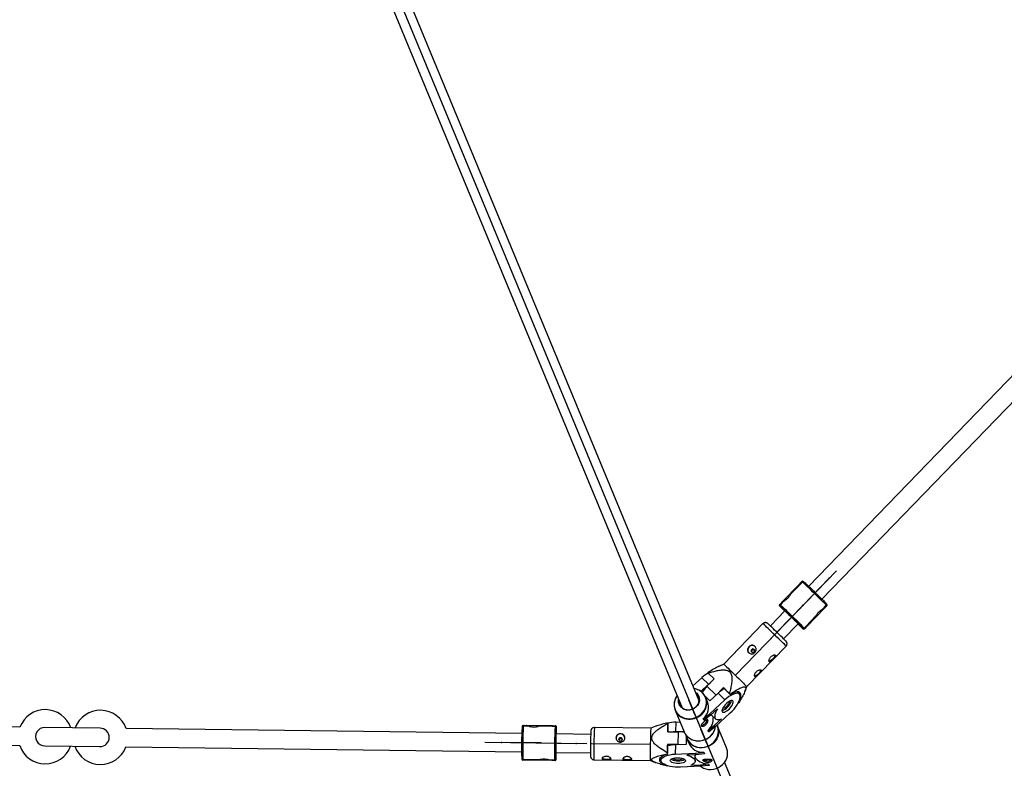
# Model space of a CAD drawing. Units: millimetres. Extents: x 1694 to 18322, y 2779 to 12939.
# Drawn here: x 13169 to 14024, y 5518 to 6168 of the extents above; entities that cross this region are included whole.
import ezdxf

# ---------------------------------------------------------------- set-up
doc = ezdxf.new("R2010")
doc.units = ezdxf.units.MM
doc.header["$LTSCALE"] = 200
doc.header["$PDSIZE"] = -1
doc.linetypes.add('CENTERX2', pattern=[20.32, 12.7, -2.54, 2.54, -2.54])
doc.dimstyles.new('ISO-25', dxfattribs={"dimtxt": 2.5, "dimasz": 2.5, "dimexe": 1.25, "dimexo": 0.625, "dimtad": 1, "dimtxsty": 'Standard', "dimcen": 2.5, "dimadec": 0, "dimazin": 0, "dimtfac": 1, "dimtmove": 0, "dimatfit": 3, "dimfxl": 1, "dimarcsym": 0})

# ---------------------------------------------------------------- blocks, each defined once
blk = doc.blocks.new('*D1')
at = {"color": 0, "lineweight": -2}
for p, q in [((2783.41, 11300.92), (7288.21, 11300.92)), ((7288.21, 11300.92), (7891.62, 10924.48)), ((17115.16, 5170.42), (8495.03, 10548.05)), ((17718.57, 4793.98), (18321.98, 4417.55))]:
    blk.add_line(p, q, dxfattribs=at)
at = {"color": 0}
for points in [[(7828.88, 10823.91), (7954.36, 11025.05), (8495.03, 10548.05)], [(17781.31, 4894.55), (17655.83, 4693.41), (17115.16, 5170.42)]]:
    blk.add_solid(points, dxfattribs=at)
at = {"layer": 'Defpoints', "color": 0}
for p in [(8495.03, 10548.05), (17115.16, 5170.42)]:
    blk.add_point(p, dxfattribs=at)
at = {"color": 0, "insert": (4883.41, 12014.05), "char_height": 700, "attachment_point": 5}
blk.add_mtext('%%c10160,0', dxfattribs=at)

msp = doc.modelspace()

# ---------------------------------------------------------------- linework, layer by layer
at = {"color": 7, "linetype": 'CENTERX2'}
for p, q in [((13435.32, 6337.74), (14339.66, 4154.47)), ((13817.24, 5625.8), (13878.74, 5689.33)), ((13849.84, 5659.47), (13872.43, 5682.81)), ((13849.84, 5659.47), (13827.25, 5636.14)), ((13849.19, 5658.8), (13849.52, 5659.15)), ((13826.89, 5635.77), (13790.72, 5598.41)), ((13755.66, 5564.37), (13750.49, 5576.84)), ((13755.66, 5564.37), (13760.82, 5551.91)), ((13765.99, 5539.43), (13760.83, 5551.89)), ((13573.28, 5540.4), (13661.69, 5539.29)), ((13620.15, 5539.81), (13587.68, 5540.22)), ((13620.15, 5539.81), (13652.62, 5539.4)), ((13621.81, 5539.79), (13620.96, 5539.8)), ((13665.14, 5539.25), (13717.13, 5538.59)), ((13765.99, 5539.43), (13771.15, 5526.96))]:
    msp.add_line(p, q, dxfattribs=at)
at = {"color": 8, "linetype": 'Continuous', "lineweight": 25}
for p, q in [((13759.33, 5576.41), (13496.17, 6211.74)), ((13481.39, 6205.61), (13744.55, 5570.29)), ((14093.71, 5922.9), (13854.46, 5675.74)), ((13865.95, 5664.62), (14105.21, 5911.77)), ((13850.25, 5679.65), (13849.89, 5679.92)), ((13846.86, 5678.03), (13831, 5661.65)), ((13847.42, 5677.68), (13838.83, 5668.81)), ((13846.91, 5678.09), (13846.86, 5678.03)), ((13847.32, 5677.58), (13846.86, 5678.03)), ((13846.91, 5678.09), (13848.58, 5679.81)), ((13847.32, 5677.79), (13846.91, 5678.09)), ((13848.99, 5679.51), (13847.32, 5677.79)), ((13847.42, 5677.68), (13847.32, 5677.79)), ((13849.09, 5679.41), (13847.42, 5677.68)), ((13848.99, 5679.51), (13848.58, 5679.81)), ((13849.09, 5679.41), (13848.99, 5679.51)), ((13833.45, 5663.24), (13831.57, 5661.3)), ((13833.83, 5654.43), (13821.19, 5641.38)), ((13829.27, 5659.86), (13829.38, 5659.98)), ((13829.41, 5658.57), (13829.29, 5658.45)), ((13829.29, 5658.44), (13833.64, 5654.24)), ((13829.38, 5659.98), (13831.05, 5661.7)), ((13829.38, 5659.98), (13829.79, 5659.68)), ((13829.76, 5658.31), (13829.41, 5658.57)), ((13829.94, 5658.13), (13829.76, 5658.31)), ((13831.46, 5661.4), (13829.79, 5659.68)), ((13829.79, 5659.68), (13829.9, 5659.58)), ((13831.57, 5661.3), (13829.9, 5659.58)), ((13831.05, 5661.7), (13831.46, 5661.4)), ((13831.57, 5661.3), (13831.46, 5661.4)), ((13868.48, 5657.09), (13852.63, 5640.71)), ((13866.2, 5655.67), (13868.12, 5657.65)), ((13868.48, 5657.09), (13868.02, 5657.55)), ((13868.12, 5657.65), (13869.79, 5659.37)), ((13868.23, 5657.55), (13868.12, 5657.65)), ((13868.23, 5657.55), (13869.89, 5659.27)), ((13868.54, 5657.15), (13868.23, 5657.55)), ((13868.54, 5657.15), (13868.48, 5657.09)), ((13870.21, 5658.87), (13868.54, 5657.15)), ((13869.89, 5659.27), (13869.79, 5659.37)), ((13870.21, 5658.87), (13869.89, 5659.27)), ((13870.27, 5660.19), (13870, 5660.54)), ((13852.26, 5641.27), (13860.81, 5650.11)), ((13814.75, 5643.35), (13780.67, 5608.14)), ((13832.69, 5630.25), (13845.32, 5643.3)), ((13845.13, 5643.11), (13849.48, 5638.9)), ((13849.33, 5639.36), (13849.14, 5639.54)), ((13849.6, 5639.02), (13849.33, 5639.36)), ((13849.48, 5638.9), (13849.6, 5639.02)), ((13850.59, 5639.54), (13852.26, 5641.27)), ((13850.59, 5639.54), (13850.7, 5639.44)), ((13850.7, 5639.44), (13852.37, 5641.16)), ((13850.7, 5639.44), (13851.01, 5639.04)), ((13851.01, 5639.04), (13850.89, 5638.92)), ((13852.68, 5640.77), (13851.01, 5639.04)), ((13852.37, 5641.16), (13852.26, 5641.27)), ((13852.37, 5641.16), (13852.68, 5640.77)), ((13800.78, 5588.67), (13834.86, 5623.87)), ((13780.67, 5608.14), (13776.38, 5606.23)), ((13761.67, 5596.46), (13753.95, 5589.41)), ((13767.59, 5590.77), (13761.67, 5596.46)), ((13766.11, 5588.98), (13772.37, 5595.45)), ((13766.91, 5600.68), (13767.2, 5600.38)), ((13772.37, 5595.45), (13767.19, 5600.41)), ((13767.2, 5600.38), (13772.35, 5595.43)), ((13767.59, 5590.77), (13760.8, 5584.57)), ((13767.59, 5590.77), (13769.14, 5592.11)), ((13780.35, 5587.78), (13774.65, 5581.89)), ((13780.84, 5587.28), (13780.35, 5587.78)), ((13785.52, 5582.81), (13780.35, 5587.78)), ((13780.84, 5587.28), (13786.5, 5581.85)), ((13799.06, 5584.45), (13800.78, 5588.67)), ((13764.46, 5580.52), (13768.7, 5576.45)), ((13766.61, 5575.56), (13765.08, 5579.26)), ((13781.69, 5577.22), (13768.53, 5565.2)), ((13775.77, 5582.91), (13768.7, 5576.45)), ((13781.69, 5577.22), (13775.77, 5582.91)), ((13786.5, 5581.85), (13786.2, 5582.15)), ((13794.3, 5582.22), (13792.3, 5584.14)), ((13769.07, 5563.9), (13775.16, 5569.46)), ((13793.68, 5574.58), (13793.49, 5574.77)), ((13738.47, 5568.24), (13746.24, 5549.48)), ((13763.43, 5559.54), (13762.89, 5560.85)), ((13762.99, 5560.75), (13762.89, 5560.85)), ((13762.99, 5560.75), (13768.53, 5565.2)), ((13763.53, 5559.45), (13762.99, 5560.75)), ((13769.07, 5563.9), (13763.53, 5559.45)), ((13768.53, 5565.2), (13769.07, 5563.9)), ((13770.2, 5563.98), (13773.61, 5560.7)), ((13771.66, 5561.74), (13771.08, 5563.13)), ((13771.66, 5561.74), (13772.11, 5562.15)), ((13778.79, 5560.71), (13772.7, 5555.15)), ((13773.24, 5553.84), (13786.4, 5565.86)), ((13169.25, 5553.49), (12856.51, 5557.42)), ((13238.94, 5552.61), (13190.95, 5553.21)), ((13238.97, 5552.61), (13238.94, 5552.61)), ((13605.28, 5548), (13261.42, 5552.33)), ((13605.68, 5554.27), (13605.57, 5553.83)), ((13606.66, 5555.03), (13606.54, 5554.53)), ((13608.94, 5554.5), (13606.54, 5554.53)), ((13606.54, 5554.53), (13606.54, 5554.38)), ((13608.93, 5554.35), (13606.54, 5554.38)), ((13606.66, 5555.03), (13609.06, 5555)), ((13608.93, 5554.35), (13608.94, 5554.5)), ((13611.63, 5554.32), (13608.93, 5554.35)), ((13609.06, 5555), (13608.94, 5554.5)), ((13609.2, 5555), (13609.06, 5555)), ((13609.19, 5554.35), (13609.2, 5555)), ((13631.85, 5554.72), (13609.2, 5555)), ((13631.73, 5554.07), (13619.38, 5554.22)), ((13631.73, 5554.22), (13631.85, 5554.72)), ((13631.73, 5554.07), (13631.73, 5554.22)), ((13634.13, 5554.19), (13631.73, 5554.22)), ((13634.13, 5554.04), (13631.73, 5554.07)), ((13631.85, 5554.72), (13634.25, 5554.69)), ((13634.13, 5554.19), (13634.25, 5554.69)), ((13634.13, 5554.04), (13634.13, 5554.19)), ((13634.25, 5554.69), (13634.55, 5554.68)), ((13635.14, 5553.24), (13635.13, 5552.99)), ((13635.24, 5553.67), (13635.14, 5553.24)), ((13635.54, 5553.67), (13635.24, 5553.67)), ((13635.46, 5547.62), (13635.54, 5553.67)), ((13717.31, 5552.59), (13668.32, 5553.21)), ((13721.73, 5554.3), (13717.31, 5552.59)), ((13732.23, 5556.71), (13732.09, 5549.54)), ((13732.12, 5549.54), (13732.26, 5556.68)), ((13732.26, 5556.68), (13732.25, 5557.1)), ((13739.04, 5557.85), (13738.88, 5549.64)), ((13739.04, 5557.85), (13742.7, 5558.02)), ((13763.53, 5559.45), (13763.43, 5559.54)), ((13767.15, 5550.7), (13772.7, 5555.15)), ((13773.24, 5553.84), (13767.69, 5549.39)), ((13772.7, 5555.15), (13773.24, 5553.84)), ((13783.18, 5535.55), (13775.41, 5554.32)), ((13665.12, 5547.25), (13634.95, 5547.63)), ((13732.09, 5549.54), (13741.08, 5549.42)), ((13738.88, 5549.64), (13736.73, 5549.48)), ((13738.88, 5549.64), (13746.04, 5549.97)), ((13748.23, 5538.73), (13748.34, 5544.62)), ((13748.8, 5543.3), (13750.33, 5539.59)), ((13767.59, 5549.49), (13767.05, 5550.79)), ((13767.15, 5550.7), (13767.05, 5550.79)), ((13767.69, 5549.39), (13767.15, 5550.7)), ((13767.69, 5549.39), (13767.59, 5549.49)), ((12856.31, 5541.42), (13169.05, 5537.49)), ((13190.75, 5537.21), (13238.74, 5536.61)), ((13238.74, 5536.61), (13238.77, 5536.61)), ((13261.22, 5536.33), (13605.08, 5532)), ((13731.87, 5538.47), (13731.73, 5531.3)), ((13731.74, 5529.93), (13731.89, 5537.77)), ((13731.87, 5538.47), (13731.89, 5537.77)), ((13740.14, 5538.37), (13731.87, 5538.47)), ((13738.66, 5538.3), (13738.5, 5530.09)), ((13738.66, 5538.3), (13748.23, 5538.73)), ((13605.22, 5526.17), (13605.32, 5525.72)), ((13634.75, 5531.63), (13664.92, 5531.25)), ((13634.8, 5526.26), (13634.79, 5526.01)), ((13634.79, 5526.01), (13634.89, 5525.58)), ((13635.18, 5525.57), (13635.26, 5531.62)), ((13726.11, 5527.47), (13726.06, 5524.7)), ((13731.73, 5530.35), (13731.74, 5529.93)), ((13738.5, 5530.09), (13756.31, 5530.9)), ((13756.85, 5529.6), (13748.61, 5529.22)), ((13755.9, 5524.13), (13755.99, 5528.88)), ((13756.55, 5526.24), (13755.94, 5526.22)), ((13756.55, 5526.24), (13755.97, 5527.63)), ((13756.31, 5530.9), (13763.38, 5531.69)), ((13756.85, 5529.6), (13756.31, 5530.9)), ((13763.92, 5530.38), (13756.85, 5529.6)), ((13763.38, 5531.82), (13763.92, 5530.52)), ((13763.38, 5531.82), (13763.38, 5531.69)), ((13763.38, 5531.69), (13763.92, 5530.38)), ((13763.92, 5530.52), (13763.92, 5530.38)), ((13606.17, 5525.59), (13608.57, 5525.56)), ((13606.17, 5525.59), (13606.17, 5525.44)), ((13606.17, 5525.44), (13606.28, 5524.94)), ((13606.17, 5525.44), (13608.57, 5525.41)), ((13608.68, 5524.91), (13606.28, 5524.94)), ((13608.57, 5525.56), (13620.87, 5525.4)), ((13608.57, 5525.41), (13608.57, 5525.56)), ((13608.57, 5525.41), (13608.68, 5524.91)), ((13608.82, 5524.9), (13608.68, 5524.91)), ((13608.82, 5524.9), (13608.83, 5525.55)), ((13631.48, 5524.62), (13608.82, 5524.9)), ((13628.62, 5525.3), (13631.37, 5525.27)), ((13631.37, 5525.27), (13633.77, 5525.24)), ((13631.37, 5525.12), (13631.37, 5525.27)), ((13631.48, 5524.62), (13631.37, 5525.12)), ((13631.37, 5525.12), (13633.77, 5525.09)), ((13633.88, 5524.59), (13631.48, 5524.62)), ((13633.77, 5525.09), (13633.77, 5525.24)), ((13633.88, 5524.59), (13633.77, 5525.09)), ((13634.17, 5524.58), (13633.88, 5524.59)), ((13634.89, 5525.58), (13635.18, 5525.57)), ((13667.96, 5525.21), (13716.95, 5524.59)), ((13716.95, 5524.59), (13721.12, 5522.86)), ((13732, 5519.98), (13732.01, 5519.71)), ((13761.02, 5519.54), (13743.21, 5518.73)), ((13752.23, 5520.47), (13760.48, 5520.85)), ((13760.48, 5520.85), (13767.54, 5521.63)), ((13761.02, 5519.54), (13760.48, 5520.85)), ((13768.08, 5520.33), (13761.02, 5519.54)), ((13767.55, 5521.77), (13767.54, 5521.63)), ((13767.54, 5521.63), (13768.08, 5520.33)), ((13767.55, 5521.77), (13768.09, 5520.46)), ((13768.09, 5520.46), (13768.08, 5520.33)), ((13849.23, 5359.37), (13781.45, 5523))]:
    msp.add_line(p, q, dxfattribs=at)
at = {"color": 1, "linetype": 'Continuous', "lineweight": 25}
for p, q in [((13833.64, 5654.24), (13829.29, 5658.45)), ((13829.93, 5658.16), (13829.94, 5658.13)), ((13849.48, 5638.9), (13845.13, 5643.11)), ((13849.14, 5639.54), (13849.18, 5639.53)), ((13774.05, 5581.34), (13766.11, 5588.98)), ((13635.13, 5552.99), (13635.11, 5553.02)), ((13635.46, 5547.62), (13635.54, 5553.67)), ((13635.54, 5553.67), (13635.54, 5553.67)), ((13635.07, 5549.62), (13635.09, 5549.58)), ((13741.08, 5549.42), (13740.87, 5538.4)), ((13634.77, 5526.24), (13634.8, 5526.26)), ((13634.82, 5529.63), (13634.82, 5529.64)), ((13634.83, 5529.64), (13634.82, 5529.63)), ((13635.18, 5525.57), (13635.26, 5531.62)), ((13635.18, 5525.57), (13635.18, 5525.57))]:
    msp.add_line(p, q, dxfattribs=at)
at = {"color": 8, "linetype": 'Continuous', "lineweight": 25, "flags": 128}
for points in [[(13869.79, 5659.37), (13869.67, 5659.51), (13869.31, 5659.89), (13868.7, 5660.51), (13867.87, 5661.34), (13866.82, 5662.38), (13865.6, 5663.58), (13864.22, 5664.93), (13862.73, 5666.39), (13861.15, 5667.92), (13859.53, 5669.49), (13857.91, 5671.05), (13856.33, 5672.58), (13854.83, 5674.02), (13853.43, 5675.35), (13852.19, 5676.54), (13851.12, 5677.55), (13850.26, 5678.36), (13849.63, 5678.94), (13849.24, 5679.3), (13849.09, 5679.41)], [(13850.53, 5679.42), (13850.55, 5679.4), (13850.84, 5679.15), (13851.38, 5678.66), (13852.15, 5677.94), (13853.14, 5677), (13854.32, 5675.88), (13855.65, 5674.6), (13857.11, 5673.2), (13858.64, 5671.72), (13860.22, 5670.2), (13861.8, 5668.67), (13863.33, 5667.18), (13864.77, 5665.77), (13866.09, 5664.48), (13867.25, 5663.34), (13868.22, 5662.38), (13868.97, 5661.63), (13869.48, 5661.11), (13869.73, 5660.83), (13869.76, 5660.8)], [(13829.9, 5659.58), (13830.04, 5659.47), (13830.43, 5659.12), (13831.07, 5658.53), (13831.93, 5657.72), (13832.99, 5656.71), (13834.24, 5655.53), (13835.63, 5654.19), (13837.14, 5652.75), (13838.72, 5651.22), (13840.34, 5649.66), (13841.95, 5648.09), (13843.53, 5646.56), (13845.02, 5645.1), (13846.4, 5643.75), (13847.63, 5642.55), (13848.67, 5641.51), (13849.51, 5640.68), (13850.11, 5640.06), (13850.48, 5639.68), (13850.59, 5639.54)], [(13849.18, 5639.53), (13849.15, 5639.57), (13848.89, 5639.84), (13848.38, 5640.36), (13847.63, 5641.11), (13846.67, 5642.07), (13845.51, 5643.21), (13844.19, 5644.5), (13842.74, 5645.91), (13841.21, 5647.4), (13839.64, 5648.93), (13838.06, 5650.46), (13836.52, 5651.94), (13835.06, 5653.34), (13833.73, 5654.61), (13832.55, 5655.73), (13831.56, 5656.67), (13830.79, 5657.39), (13830.25, 5657.88), (13829.97, 5658.13), (13829.93, 5658.16)], [(13833.77, 5654.38), (13833.72, 5654.44), (13833.27, 5654.89), (13833.09, 5655.09), (13833.17, 5655.04), (13833.51, 5654.73), (13834.09, 5654.19), (13834.9, 5653.42), (13835.9, 5652.47), (13837.05, 5651.37), (13838.3, 5650.16), (13839.61, 5648.9)], [(13839.61, 5648.9), (13840.91, 5647.64), (13842.15, 5646.43), (13843.29, 5645.31), (13844.28, 5644.35), (13845.07, 5643.56), (13845.63, 5642.99), (13845.95, 5642.66), (13846, 5642.59), (13845.79, 5642.77), (13845.33, 5643.19), (13845.27, 5643.25)], [(13834.21, 5628.74), (13833.56, 5629.39), (13832.69, 5630.25), (13831.64, 5631.28), (13830.44, 5632.46), (13829.12, 5633.74), (13827.73, 5635.09), (13826.31, 5636.47), (13824.92, 5637.82), (13823.58, 5639.1), (13822.35, 5640.27), (13821.27, 5641.31), (13820.37, 5642.16), (13819.68, 5642.81), (13819.22, 5643.23), (13819.07, 5643.35)], [(13804.98, 5620.9), (13804.65, 5620.4), (13804.52, 5619.83), (13804.62, 5619.26), (13804.93, 5618.8), (13805.41, 5618.51), (13805.98, 5618.43), (13806.55, 5618.57), (13807.04, 5618.92), (13807.38, 5619.43), (13807.5, 5620), (13807.4, 5620.56), (13807.09, 5621.03), (13806.61, 5621.32), (13806.05, 5621.4), (13805.47, 5621.26), (13804.98, 5620.9)], [(13825.22, 5616.25), (13825.23, 5616.14), (13825.14, 5615.44), (13824.78, 5614.59), (13824.17, 5613.65), (13823.38, 5612.74), (13822.49, 5611.92), (13821.59, 5611.29), (13820.75, 5610.91), (13820.08, 5610.81)], [(13780.67, 5608.14), (13780.71, 5608.11), (13781, 5607.87), (13781.53, 5607.38), (13782.31, 5606.65), (13783.3, 5605.71), (13784.48, 5604.59), (13785.83, 5603.3), (13787.3, 5601.89), (13788.87, 5600.38), (13790.48, 5598.83), (13792.09, 5597.26), (13793.67, 5595.73), (13795.18, 5594.26), (13796.57, 5592.9), (13797.8, 5591.68), (13798.86, 5590.64), (13799.7, 5589.8), (13800.31, 5589.18), (13800.68, 5588.8), (13800.78, 5588.67)], [(13812.7, 5603.32), (13812.71, 5603.21), (13812.62, 5602.51), (13812.26, 5601.66), (13811.65, 5600.72), (13810.86, 5599.8), (13809.97, 5598.99), (13809.07, 5598.36), (13808.23, 5597.98), (13807.56, 5597.88)], [(13756.32, 5583.69), (13757.19, 5582.96), (13758.26, 5581.7), (13759.02, 5580.25), (13759.46, 5578.67), (13759.55, 5577.02), (13759.3, 5575.36), (13758.7, 5573.76), (13757.79, 5572.28), (13756.6, 5570.97), (13755.18, 5569.89), (13753.58, 5569.07), (13751.85, 5568.56), (13750.08, 5568.36), (13748.32, 5568.49), (13746.64, 5568.94), (13745.12, 5569.69), (13743.8, 5570.72), (13742.73, 5571.98), (13741.97, 5573.43), (13741.53, 5575.01), (13741.44, 5576.66), (13741.53, 5577.56)], [(13741.68, 5577.22), (13741.65, 5575.59), (13741.97, 5573.96), (13742.65, 5572.45), (13743.64, 5571.12), (13744.92, 5570.02), (13746.43, 5569.19), (13748.1, 5568.68), (13749.87, 5568.51), (13751.67, 5568.67), (13753.42, 5569.16), (13755.05, 5569.97), (13756.49, 5571.06)], [(13786.4, 5565.86), (13788.06, 5567.48), (13789.62, 5569.19), (13791.04, 5570.96), (13792.29, 5572.75), (13793.34, 5574.5), (13794.16, 5576.19), (13794.73, 5577.76), (13795.04, 5579.17), (13795.08, 5580.4), (13794.84, 5581.41), (13794.34, 5582.18), (13793.59, 5582.68), (13792.6, 5582.91), (13791.4, 5582.86), (13790.01, 5582.54), (13788.49, 5581.94), (13786.85, 5581.08), (13785.14, 5580), (13783.41, 5578.7), (13781.69, 5577.22)], [(13785.52, 5582.81), (13785.61, 5582.72), (13785.69, 5582.64), (13785.78, 5582.56), (13785.86, 5582.47), (13785.95, 5582.39), (13786.03, 5582.31), (13786.12, 5582.23), (13786.2, 5582.15)], [(13794.49, 5577), (13794.98, 5578.22), (13795.41, 5579.71), (13795.57, 5581.03), (13795.46, 5582.15), (13795.09, 5583.04), (13794.46, 5583.68), (13793.59, 5584.05), (13792.49, 5584.15), (13791.2, 5583.97), (13789.75, 5583.52), (13788.17, 5582.8), (13786.5, 5581.85)], [(13775.16, 5569.46), (13774.19, 5567.7), (13773.46, 5566.03), (13773, 5564.5), (13772.82, 5563.14), (13772.91, 5562), (13773.29, 5561.09), (13773.93, 5560.45), (13774.83, 5560.08), (13775.96, 5560), (13777.29, 5560.21), (13778.79, 5560.71)], [(13779.12, 5567.95), (13779.73, 5568.08), (13780.75, 5568.48), (13781.85, 5569.13), (13783, 5569.99), (13784.12, 5571.01), (13785.15, 5572.14), (13786.04, 5573.32), (13786.74, 5574.48), (13787.21, 5575.56), (13787.43, 5576.5), (13787.44, 5576.61)], [(13783, 5574.08), (13781.91, 5572.99), (13780.95, 5571.83), (13780.15, 5570.66), (13779.56, 5569.53), (13779.21, 5568.51), (13779.12, 5567.65), (13779.3, 5567.01), (13779.73, 5566.6), (13780.4, 5566.47), (13781.26, 5566.61), (13782.28, 5567.01), (13783.38, 5567.66), (13784.53, 5568.52), (13785.65, 5569.54), (13786.68, 5570.67), (13787.57, 5571.85), (13788.27, 5573.01), (13788.74, 5574.09), (13788.96, 5575.03), (13788.91, 5575.79), (13788.6, 5576.32), (13788.05, 5576.59), (13787.28, 5576.59), (13786.34, 5576.31), (13785.27, 5575.78), (13784.13, 5575.02), (13783, 5574.08)], [(13785.43, 5575.88), (13785.45, 5575.86), (13785.58, 5575.33), (13785.43, 5574.59), (13785.03, 5573.72), (13784.4, 5572.78), (13783.61, 5571.87), (13782.71, 5571.05), (13781.8, 5570.41), (13780.96, 5570), (13780.25, 5569.86), (13779.77, 5569.98)], [(13761.23, 5554.92), (13761.61, 5554.92), (13762.37, 5555.17), (13763.25, 5555.68), (13764.16, 5556.41), (13765.01, 5557.29), (13765.72, 5558.22), (13766.21, 5559.13), (13766.44, 5559.92), (13766.45, 5560.28)], [(13774.91, 5555.37), (13775.7, 5553.53), (13776.18, 5551.53), (13776.32, 5549.46), (13776.1, 5547.37), (13775.54, 5545.32), (13774.65, 5543.36), (13773.45, 5541.53), (13771.97, 5539.87), (13770.25, 5538.44), (13768.33, 5537.27), (13766.25, 5536.38), (13764.07, 5535.79), (13761.85, 5535.53), (13759.63, 5535.59), (13757.47, 5535.98), (13755.42, 5536.68), (13753.54, 5537.68), (13751.87, 5538.96), (13750.45, 5540.48), (13749.32, 5542.2), (13748.51, 5544.09), (13748.02, 5546.09), (13747.96, 5546.57)], [(13691, 5541.47), (13691.6, 5541.57), (13692.11, 5541.87), (13692.45, 5542.33), (13692.58, 5542.88), (13692.47, 5543.43), (13692.15, 5543.89), (13691.65, 5544.21), (13691.06, 5544.33), (13690.46, 5544.23), (13689.95, 5543.92), (13689.61, 5543.46), (13689.48, 5542.92), (13689.59, 5542.37), (13689.92, 5541.9), (13690.41, 5541.58), (13691, 5541.47)], [(13760.46, 5519.52), (13761.31, 5518.92), (13763.19, 5517.92), (13765.24, 5517.21), (13767.4, 5516.82), (13769.62, 5516.76), (13771.85, 5517.03), (13774.02, 5517.61), (13776.1, 5518.5), (13778.02, 5519.68), (13779.75, 5521.11), (13781.22, 5522.76), (13782.42, 5524.59), (13783.32, 5526.56), (13783.88, 5528.61), (13784.09, 5530.69), (13783.96, 5532.76), (13783.48, 5534.77), (13783.18, 5535.55)], [(13675.13, 5526.76), (13675.21, 5526.66), (13675.77, 5526.23), (13676.65, 5525.89), (13677.74, 5525.66), (13678.95, 5525.57), (13680.15, 5525.63), (13681.23, 5525.83), (13682.08, 5526.15), (13682.61, 5526.55)], [(13693.13, 5526.53), (13693.21, 5526.43), (13693.77, 5526.01), (13694.64, 5525.66), (13695.73, 5525.44), (13696.94, 5525.35), (13698.14, 5525.41), (13699.23, 5525.61), (13700.08, 5525.93), (13700.61, 5526.33)], [(13731.74, 5529.93), (13729.89, 5529.42), (13728.28, 5528.8), (13726.95, 5528.08), (13725.92, 5527.29), (13725.24, 5526.45), (13724.9, 5525.57), (13724.93, 5524.67), (13725.31, 5523.78), (13726.04, 5522.91), (13727.1, 5522.1), (13728.48, 5521.35), (13730.12, 5520.69), (13730.14, 5520.68)], [(13743.21, 5518.73), (13740.89, 5518.69), (13738.58, 5518.8), (13736.32, 5519.05), (13734.17, 5519.42), (13732.19, 5519.92), (13730.42, 5520.53), (13728.91, 5521.24), (13727.69, 5522.02), (13726.79, 5522.86), (13726.25, 5523.74), (13726.06, 5524.64), (13726.23, 5525.53), (13726.77, 5526.39), (13727.65, 5527.21), (13728.86, 5527.95), (13730.37, 5528.61), (13732.13, 5529.17), (13734.1, 5529.61), (13736.25, 5529.92), (13738.5, 5530.09)], [(13731.73, 5530.35), (13731.73, 5530.47), (13731.73, 5530.59), (13731.73, 5530.7), (13731.73, 5530.82), (13731.73, 5530.94), (13731.73, 5531.06), (13731.73, 5531.18), (13731.73, 5531.3)], [(13739.81, 5526.94), (13741.34, 5526.94), (13742.84, 5526.81), (13744.24, 5526.54), (13745.45, 5526.16), (13746.42, 5525.69), (13747.09, 5525.14), (13747.42, 5524.56), (13747.4, 5523.97), (13747.02, 5523.4), (13746.31, 5522.89), (13745.31, 5522.46), (13744.07, 5522.13), (13742.65, 5521.93), (13741.14, 5521.86), (13739.61, 5521.93), (13738.15, 5522.13), (13736.84, 5522.45), (13735.74, 5522.89), (13734.92, 5523.4), (13734.41, 5523.96), (13734.26, 5524.56), (13734.46, 5525.14), (13735, 5525.68), (13735.86, 5526.16), (13736.99, 5526.54), (13738.33, 5526.81), (13739.81, 5526.94)], [(13741.55, 5524.96), (13740.33, 5524.97), (13739.16, 5525.13), (13738.14, 5525.4), (13737.37, 5525.78), (13736.91, 5526.23), (13736.81, 5526.49)], [(13744.98, 5526.33), (13744.9, 5526.13), (13744.47, 5525.69), (13743.72, 5525.33), (13742.71, 5525.08), (13741.55, 5524.96)], [(13748.61, 5529.22), (13750.54, 5528.67), (13752.24, 5528), (13753.65, 5527.25), (13754.74, 5526.42), (13755.48, 5525.54), (13755.85, 5524.63), (13755.85, 5523.72), (13755.48, 5522.82), (13754.73, 5521.97), (13753.64, 5521.18), (13752.23, 5520.47)], [(13746.88, 5525.35), (13746.36, 5525.01), (13745.35, 5524.58), (13744.11, 5524.25), (13742.7, 5524.05), (13741.18, 5523.98), (13739.65, 5524.05), (13738.19, 5524.25), (13736.88, 5524.58), (13735.78, 5525.01), (13734.96, 5525.52), (13734.88, 5525.59)], [(13770.27, 5525.12), (13770, 5524.86), (13769.29, 5524.49), (13768.3, 5524.22), (13767.14, 5524.1), (13765.92, 5524.12), (13764.76, 5524.28), (13763.77, 5524.57), (13763.05, 5524.96), (13762.79, 5525.22)]]:
    msp.add_lwpolyline(points, dxfattribs=at)
at = {"color": 1, "linetype": 'Continuous', "lineweight": 25, "flags": 128}
for points in [[(13834.12, 5624.66), (13833.39, 5625.4), (13832.44, 5626.34), (13831.29, 5627.47), (13829.97, 5628.77), (13828.52, 5630.19), (13826.97, 5631.69), (13825.37, 5633.25), (13823.75, 5634.81), (13822.16, 5636.35), (13820.63, 5637.81), (13819.22, 5639.17), (13817.95, 5640.38), (13816.86, 5641.41), (13815.97, 5642.25), (13815.31, 5642.86), (13814.9, 5643.23), (13814.75, 5643.35), (13814.75, 5643.35)], [(13740.2, 5580.8), (13739.47, 5579.69), (13738.54, 5577.76), (13737.92, 5575.75), (13737.65, 5573.69), (13737.72, 5571.64), (13738.14, 5569.65), (13738.89, 5567.76), (13739.95, 5566.02), (13741.3, 5564.48), (13742.91, 5563.18), (13744.74, 5562.14), (13746.73, 5561.39), (13748.85, 5560.95), (13751.04, 5560.83), (13753.24, 5561.04), (13755.41, 5561.56), (13757.48, 5562.39), (13759.41, 5563.5), (13761.15, 5564.88), (13762.66, 5566.47), (13763.89, 5568.25), (13764.83, 5570.17), (13765.44, 5572.19), (13765.72, 5574.25), (13765.64, 5576.3), (13765.23, 5578.29), (13764.48, 5580.18), (13763.41, 5581.91), (13762.06, 5583.45), (13760.45, 5584.76), (13759.07, 5585.58)], [(13763.71, 5567.29), (13762.88, 5566.17), (13761.35, 5564.55)], [(13761.76, 5535.9), (13763.96, 5536.16), (13766.11, 5536.74), (13768.17, 5537.62), (13770.07, 5538.78), (13771.77, 5540.2), (13773.23, 5541.83), (13774.41, 5543.64), (13775.3, 5545.58), (13775.85, 5547.6), (13776.06, 5549.66), (13775.93, 5551.71), (13775.45, 5553.69), (13774.8, 5555.26)], [(13769.12, 5545.79), (13770.65, 5547.4), (13771.38, 5548.38)]]:
    msp.add_lwpolyline(points, dxfattribs=at)
at = {"color": 8, "linetype": 'Continuous', "lineweight": 25}
for centre, radius, start, end in [((12805.1, 7859.23), 5080, 202.12321, 156.4143), ((13829.99, 5659.16), 1, 135.92992, 225.92992), ((13829.99, 5659.16), 1, 135.93116, 225.93116), ((13850.18, 5639.62), 1, 225.92992, 315.92992), ((13850.18, 5639.62), 1, 225.92868, 315.92868), ((13805.26, 5620.44), 3.74, 133.54279, 222.52751), ((13805.49, 5620.68), 3.74, 46.70384, 138.59939), ((13781.73, 5575.01), 29.37, 119.86354, 133.08293), ((13687.44, 5514.48), 117.24, 47.13624, 47.32642), ((13752.82, 5573.37), 13.72, 62.89981, 80.93242), ((13753.6, 5574.47), 12.4, 324.62824, 66.34038), ((13790.41, 5565.2), 34, 135.62707, 147.02034), ((13795.83, 5561.46), 29.37, 119.87228, 133.08232), ((13750.02, 5573.01), 12.45, 148.93542, 261.59458), ((13751.47, 5577.19), 7.92, 309.33032, 50.96975), ((13191.24, 5545.21), 23.5, 19.1819, 159.3763), ((13754.33, 5570.84), 13.16, 310.57023, 21.02866), ((13869.02, 5656.32), 111.17, 227.19161, 227.32926), ((13239.23, 5544.61), 23.5, 19.1819, 159.3763), ((13758.01, 5561.04), 13.66, 311.42022, 2.92226), ((13190.85, 5545.21), 8, 89.2791, 269.2791), ((13959.51, 5535.51), 354.46, 177.11562, 181.4314), ((13960.67, 5535.53), 354.63, 176.95195, 181.60625), ((13988.26, 5535.18), 354.63, 176.95195, 181.60625), ((13634.54, 5553.68), 1, 359.2791, 89.2791), ((13634.54, 5553.68), 1, 359.27527, 89.27527), ((13971.64, 5535.38), 336.99, 176.9989, 181.55387), ((14119.76, 5532.77), 402.94, 177.18029, 181.00809), ((13798.99, 5553.4), 66.85, 176.82859, 177.16218), ((13740.03, 5528.61), 29.26, 91.93568, 105.41459), ((13760.21, 5556.08), 13.57, 325.38791, 352.0771), ((13879.81, 5536.52), 245.09, 176.93475, 181.60847), ((13615.69, 5548.02), 19.46, 358.82868, 4.60612), ((14022.05, 5534.75), 357.13, 177.55752, 180.99637), ((13691.01, 5543.72), 3.91, 4.75142, 178.28046), ((13740.71, 5513.85), 35.58, 80.68811, 89.40307), ((13758.02, 5554.62), 12.85, 203.54907, 260.51831), ((13758.75, 5556.92), 15.28, 255.31816, 312.63874), ((13191.24, 5545.21), 23.5, 199.1819, 339.3763), ((13239.23, 5544.61), 23.5, 199.1819, 339.3763), ((13739.65, 5509.05), 29.26, 91.93675, 105.39944), ((13762.36, 5544.94), 13.16, 203.97421, 274.46583), ((13611.84, 5531.96), 23.11, 354.23996, 359.16853), ((13766.68, 5535.41), 13.67, 222.11866, 273.61459), ((13634.18, 5525.58), 1, 269.2791, 359.2791), ((13634.18, 5525.58), 1, 269.28293, 359.28293), ((13720.98, 5525.41), 4.11, 176.24204, 191.46926), ((13668.82, 5523.22), 63.29, 356.82352, 357.0607)]:
    msp.add_arc(centre, radius, start, end, dxfattribs=at)
at = {"color": 1, "linetype": 'Continuous', "lineweight": 25}
for centre, radius, start, end in [((13829.62, 5619.68), 6.71, 38.63388, 47.91164), ((13750.85, 5575.99), 15.53, 260.17364, 312.56019), ((13238.84, 5544.61), 8, 359.27486, 89.27568), ((14008.31, 5534.93), 340.49, 176.92257, 181.63563), ((13238.84, 5544.61), 8, 269.28252, 359.28334), ((13760.63, 5548.56), 12.72, 189.74581, 275.12473), ((13758.61, 5557.28), 15.58, 260.0165, 312.46727)]:
    msp.add_arc(centre, radius, start, end, dxfattribs=at)
at = {"color": 8, "linetype": 'Continuous', "lineweight": 25}
for centre, major_axis, ratio, start_param, end_param in [((13849.3, 5679.11), (-0.082, 0.997), 0.999672, 5.431399, 7.002195), ((13849.65, 5678.85), (0.647, 0.763), 0.931938, 6.212139, 7.782935), ((13830.1, 5659.28), (-0.082, 0.997), 0.999672, 0.71901, 2.289806), ((13830.45, 5659.02), (0.647, 0.763), 0.931938, 1.49975, 3.070546), ((13869.22, 5659.91), (0.742, 0.671), 0.931938, 4.783435, 6.354232), ((13869.49, 5659.57), (0.999, -0.05), 0.999672, 5.564175, 7.134972), ((13850.02, 5640.08), (0.742, 0.671), 0.931938, 3.212639, 4.783435), ((13850.29, 5639.74), (0.999, -0.05), 0.999672, 3.993379, 5.564175), ((13606.54, 5553.6), (0.993, -0.127), 0.930754, 1.694083, 3.034654), ((13606.65, 5554.03), (-0.612, 0.791), 0.999414, 5.6129, 6.953471), ((13634.14, 5553.25), (0.993, -0.127), 0.930754, 0.123287, 1.694083), ((13634.24, 5553.69), (-0.612, 0.791), 0.999414, 4.042103, 5.6129), ((13606.2, 5526.37), (0.996, 0.102), 0.930754, 3.248531, 4.589102), ((13633.79, 5526.02), (0.996, 0.102), 0.930754, 4.589102, 6.159899), ((13606.29, 5525.94), (0.631, 0.776), 0.999414, 2.471307, 3.811878), ((13633.89, 5525.59), (0.631, 0.776), 0.999414, 3.811878, 5.382675)]:
    msp.add_ellipse(centre, major_axis=major_axis, ratio=ratio, start_param=start_param, end_param=end_param, dxfattribs=at)
for points, knots in [([(13850.38, 5679.53), (13850.36, 5679.55), (13850.33, 5679.57), (13850.21, 5679.63), (13850.01, 5679.7), (13849.73, 5679.72), (13849.41, 5679.64), (13849.18, 5679.52), (13849.11, 5679.42), (13849.11, 5679.41)], [0, 0, 0, 0, 0.155583, 0.269515, 0.397672, 0.572304, 0.769419, 0.983885, 1, 1, 1, 1]), ([(13833.45, 5663.24), (13833.49, 5663.26), (13833.56, 5663.31), (13834.14, 5663.67), (13834.95, 5664.24), (13835.91, 5665.02), (13836.85, 5665.96), (13837.65, 5666.92), (13838.27, 5667.82), (13838.68, 5668.5), (13838.88, 5668.85), (13838.85, 5668.81), (13838.84, 5668.8)], [0, 0, 0, 0, 0.104751, 0.209417, 0.316335, 0.425119, 0.531349, 0.634543, 0.738962, 0.84689, 0.955276, 1, 1, 1, 1]), ([(13829.94, 5658.13), (13829.94, 5658.13), (13829.85, 5658.22), (13829.7, 5658.42), (13829.6, 5658.77), (13829.63, 5659.1), (13829.73, 5659.37), (13829.84, 5659.51), (13829.9, 5659.58)], [0, 0, 0, 0, 0.0032855, 0.2632555, 0.5329119, 0.7251517, 0.8622628, 1, 1, 1, 1]), ([(13860.81, 5650.11), (13860.84, 5650.15), (13860.88, 5650.23), (13861.22, 5650.81), (13861.77, 5651.64), (13862.52, 5652.62), (13863.42, 5653.59), (13864.36, 5654.43), (13865.24, 5655.08), (13865.9, 5655.51), (13866.25, 5655.72), (13866.21, 5655.69), (13866.19, 5655.68)], [0, 0, 0, 0, 0.104751, 0.209417, 0.316335, 0.425119, 0.531349, 0.634543, 0.738962, 0.84689, 0.955276, 1, 1, 1, 1]), ([(13869.78, 5659.39), (13869.84, 5659.45), (13869.97, 5659.58), (13870.06, 5659.85), (13870.08, 5660.12), (13870.04, 5660.34), (13869.98, 5660.49), (13869.94, 5660.57), (13869.92, 5660.6), (13869.92, 5660.6)], [0, 0, 0, 0, 0.16115, 0.383046, 0.565735, 0.722134, 0.852176, 0.962531, 1, 1, 1, 1]), ([(13818.92, 5643.49), (13818.9, 5643.51), (13818.85, 5643.55), (13818.74, 5643.63), (13818.53, 5643.79), (13818.18, 5643.99), (13817.58, 5644.22), (13816.77, 5644.31), (13815.88, 5644.12), (13815.19, 5643.79), (13814.88, 5643.44), (13814.77, 5643.32)], [0, 0, 0, 0, 0.057343, 0.15574, 0.214822, 0.289488, 0.404229, 0.577701, 0.741338, 0.909884, 1, 1, 1, 1]), ([(13849.14, 5639.54), (13849.14, 5639.54), (13849.23, 5639.45), (13849.44, 5639.31), (13849.79, 5639.22), (13850.12, 5639.26), (13850.39, 5639.37), (13850.52, 5639.49), (13850.59, 5639.54)], [0, 0, 0, 0, 0.003286, 0.263255, 0.532912, 0.725152, 0.862263, 1, 1, 1, 1]), ([(13834.84, 5623.9), (13834.95, 5624), (13835.27, 5624.31), (13835.57, 5624.96), (13835.73, 5625.72), (13835.7, 5626.38), (13835.56, 5626.93), (13835.37, 5627.36), (13835.19, 5627.65), (13835.06, 5627.82), (13834.96, 5627.95), (13834.85, 5628.07), (13834.67, 5628.27), (13834.42, 5628.52), (13834.26, 5628.69)], [0, 0, 0, 0, 0.055231, 0.163629, 0.255426, 0.335536, 0.405123, 0.463843, 0.510343, 0.54248, 0.577905, 0.63912, 0.759226, 1, 1, 1, 1]), ([(13807.75, 5618.29), (13807.42, 5618.01), (13806.77, 5617.45), (13805.49, 5617.08), (13804.18, 5617.11), (13802.96, 5617.55), (13802, 5618.33), (13801.43, 5619.35), (13801.26, 5620.51), (13801.5, 5621.73), (13802.14, 5622.87), (13803.08, 5623.8), (13804.19, 5624.43), (13805.38, 5624.68), (13806.58, 5624.52), (13807.62, 5623.92), (13808.4, 5622.97), (13808.83, 5621.78), (13808.87, 5620.47), (13808.52, 5619.23), (13808, 5618.58), (13807.75, 5618.29)], [0, 0, 0, 0, 0.052257, 0.104464, 0.157962, 0.212383, 0.265439, 0.317047, 0.369216, 0.423126, 0.477405, 0.529918, 0.58132, 0.633953, 0.688254, 0.742115, 0.794182, 0.845842, 0.898988, 0.953415, 1, 1, 1, 1]), ([(13805.15, 5618.66), (13805.15, 5618.67), (13805.04, 5618.81), (13804.99, 5619.15), (13805.02, 5619.63), (13805.2, 5620.07), (13805.4, 5620.3), (13805.48, 5620.4)], [0, 0, 0, 0, 0.022129, 0.28127, 0.543884, 0.808582, 1, 1, 1, 1]), ([(13805.48, 5620.4), (13805.61, 5620.51), (13805.87, 5620.74), (13806.35, 5620.92), (13806.85, 5620.94), (13807.14, 5620.82), (13807.29, 5620.76)], [0, 0, 0, 0, 0.249249, 0.498398, 0.750106, 1, 1, 1, 1]), ([(13825.7, 5615.97), (13825.55, 5616.07), (13825.24, 5616.26), (13824.37, 5616.22), (13823.33, 5615.89), (13822.24, 5615.25), (13821.28, 5614.35), (13820.56, 5613.29), (13820.12, 5612.2), (13819.97, 5611.22), (13820.1, 5610.5), (13820.48, 5610.16), (13821.04, 5610.23), (13821.76, 5610.66), (13822.61, 5611.38), (13823.54, 5612.29), (13824.43, 5613.24), (13825.2, 5614.14), (13825.73, 5614.94), (13825.94, 5615.58), (13825.78, 5615.85), (13825.7, 5615.97)], [0, 0, 0, 0, 0.052302, 0.104558, 0.157999, 0.212435, 0.265524, 0.317, 0.369117, 0.423091, 0.47732, 0.529848, 0.581392, 0.634025, 0.688279, 0.742206, 0.794203, 0.84574, 0.898928, 0.953366, 1, 1, 1, 1]), ([(13776.43, 5606.23), (13776.13, 5606.1), (13774.49, 5605.37), (13771.28, 5603.49), (13768.37, 5601.62), (13766.91, 5600.68)], [0, 0, 0, 0, 0.102261, 0.548028, 1, 1, 1, 1]), ([(13767.19, 5600.41), (13769.48, 5601.11), (13773, 5602.18), (13777.82, 5603.11), (13781.28, 5603.3), (13784.07, 5602.79), (13785.96, 5601.63), (13787, 5600.17), (13787.55, 5598.6), (13787.88, 5596.58), (13787.84, 5593.57), (13787.26, 5589.64), (13786.38, 5585.92), (13785.75, 5583.65), (13785.52, 5582.81)], [0, 0, 0, 0, 0.181333, 0.278131, 0.37444, 0.447265, 0.498029, 0.548718, 0.588933, 0.629282, 0.708866, 0.821163, 0.933661, 1, 1, 1, 1]), ([(13813.18, 5603.04), (13813.03, 5603.13), (13812.72, 5603.32), (13811.85, 5603.28), (13810.81, 5602.96), (13809.72, 5602.32), (13808.76, 5601.41), (13808.04, 5600.36), (13807.6, 5599.27), (13807.45, 5598.28), (13807.58, 5597.56), (13807.96, 5597.23), (13808.52, 5597.29), (13809.24, 5597.72), (13810.09, 5598.45), (13811.02, 5599.36), (13811.91, 5600.31), (13812.68, 5601.21), (13813.21, 5602.01), (13813.42, 5602.65), (13813.26, 5602.91), (13813.18, 5603.04)], [0, 0, 0, 0, 0.052302, 0.104558, 0.157999, 0.212435, 0.265524, 0.317, 0.369117, 0.423091, 0.47732, 0.529848, 0.581392, 0.634025, 0.688279, 0.742206, 0.794203, 0.84574, 0.898928, 0.953366, 1, 1, 1, 1]), ([(13786.2, 5582.15), (13787.65, 5583.08), (13790.56, 5584.96), (13793.96, 5586.91), (13796.34, 5588), (13797.83, 5588.51), (13799.09, 5588.62), (13799.8, 5588.04), (13799.86, 5586.79), (13799.32, 5584.98), (13798.09, 5582.25), (13796.19, 5578.75), (13794.52, 5575.97), (13793.68, 5574.58)], [0, 0, 0, 0, 0.14657, 0.294345, 0.34936, 0.405294, 0.467137, 0.522223, 0.576917, 0.650463, 0.727413, 0.863026, 1, 1, 1, 1]), ([(13765.1, 5555.52), (13764.77, 5555.25), (13764.11, 5554.73), (13763.06, 5554.31), (13762.13, 5554.2), (13761.46, 5554.41), (13761.16, 5554.88), (13761.27, 5555.52), (13761.74, 5556.31), (13762.5, 5557.2), (13763.44, 5558.13), (13764.4, 5559.01), (13765.28, 5559.72), (13766.03, 5560.2), (13766.61, 5560.35), (13766.97, 5560.09), (13767.09, 5559.46), (13766.97, 5558.54), (13766.57, 5557.45), (13765.93, 5556.37), (13765.36, 5555.78), (13765.1, 5555.52)], [0, 0, 0, 0, 0.0523759, 0.1047089, 0.1581682, 0.2125602, 0.2656755, 0.3172727, 0.3694825, 0.4234467, 0.4776398, 0.5302187, 0.581876, 0.6345801, 0.6888117, 0.7427082, 0.7947835, 0.8464483, 0.8996851, 0.9540813, 1, 1, 1, 1]), ([(13770.26, 5564.04), (13770.17, 5564.07), (13770.05, 5564.1), (13769.93, 5564.5), (13769.88, 5564.64)], [0, 0, 0, 0, 0.656769, 1, 1, 1, 1]), ([(13606.53, 5554.38), (13606.53, 5554.38), (13606.41, 5554.41), (13606.17, 5554.33), (13605.9, 5554.18), (13605.72, 5554), (13605.62, 5553.83), (13605.57, 5553.7), (13605.54, 5553.61), (13605.53, 5553.57), (13605.53, 5553.55)], [0, 0, 0, 0, 0.001828, 0.200843, 0.358106, 0.492976, 0.611922, 0.724079, 0.865545, 1, 1, 1, 1]), ([(13611.63, 5554.32), (13611.67, 5554.31), (13611.74, 5554.28), (13612.36, 5554.11), (13613.31, 5553.92), (13614.52, 5553.76), (13615.84, 5553.71), (13617.11, 5553.79), (13618.21, 5553.95), (13619.01, 5554.12), (13619.42, 5554.22), (13619.39, 5554.21), (13619.38, 5554.21)], [0, 0, 0, 0, 0.104751, 0.209417, 0.316335, 0.425119, 0.531349, 0.634543, 0.738962, 0.84689, 0.955276, 1, 1, 1, 1]), ([(13634.13, 5554.04), (13634.22, 5554.03), (13634.4, 5554.01), (13634.66, 5553.89), (13634.91, 5553.68), (13635.09, 5553.36), (13635.13, 5553.11), (13635.13, 5552.99), (13635.13, 5552.99)], [0, 0, 0, 0, 0.1377372, 0.2748483, 0.4670881, 0.7367445, 0.9967145, 1, 1, 1, 1]), ([(13668.33, 5553.2), (13668.31, 5553.2), (13667.97, 5553.25), (13667.35, 5553.09), (13666.61, 5552.74), (13666.08, 5552.28), (13665.71, 5551.8), (13665.49, 5551.34), (13665.37, 5550.98), (13665.31, 5550.72), (13665.28, 5550.5), (13665.26, 5550.35), (13665.25, 5550.22), (13665.25, 5550.18)], [0, 0, 0, 0, 0.01233, 0.171588, 0.304198, 0.419325, 0.520152, 0.607059, 0.68012, 0.738209, 0.80927, 0.935167, 1, 1, 1, 1]), ([(13731.73, 5531.3), (13729.67, 5532.49), (13726.5, 5534.31), (13722.54, 5537.17), (13720.05, 5539.55), (13718.53, 5541.94), (13718.1, 5544.11), (13718.47, 5545.87), (13719.25, 5547.34), (13720.51, 5548.97), (13722.75, 5551), (13726.03, 5553.28), (13729.36, 5555.2), (13731.45, 5556.3), (13732.23, 5556.71)], [0, 0, 0, 0, 0.181333, 0.278131, 0.37444, 0.447265, 0.498029, 0.548718, 0.588933, 0.629282, 0.708866, 0.821163, 0.933661, 1, 1, 1, 1]), ([(13732.25, 5557.1), (13730.57, 5556.73), (13727.21, 5555.98), (13723.64, 5555.03), (13721.99, 5554.38), (13721.69, 5554.27)], [0, 0, 0, 0, 0.449404, 0.902505, 1, 1, 1, 1]), ([(13691.07, 5547.71), (13691.5, 5547.67), (13692.35, 5547.59), (13693.49, 5547.05), (13694.36, 5546.23), (13694.87, 5545.15), (13694.94, 5543.94), (13694.58, 5542.74), (13693.84, 5541.69), (13692.78, 5540.89), (13691.51, 5540.47), (13690.19, 5540.52), (13688.98, 5541), (13687.98, 5541.84), (13687.29, 5542.95), (13687.02, 5544.19), (13687.2, 5545.37), (13687.77, 5546.39), (13688.7, 5547.17), (13689.86, 5547.64), (13690.69, 5547.69), (13691.07, 5547.71)], [0, 0, 0, 0, 0.052257, 0.104464, 0.157962, 0.212383, 0.265439, 0.317047, 0.369216, 0.423126, 0.477405, 0.529918, 0.58132, 0.633953, 0.688254, 0.742115, 0.794182, 0.845842, 0.898988, 0.953415, 1, 1, 1, 1]), ([(13689.56, 5542.55), (13689.58, 5542.66), (13689.65, 5542.91), (13689.94, 5543.25), (13690.37, 5543.51), (13690.88, 5543.63), (13691.41, 5543.61), (13691.9, 5543.43), (13692.27, 5543.13), (13692.49, 5542.85), (13692.52, 5542.67), (13692.52, 5542.65)], [0, 0, 0, 0, 0.087197, 0.214263, 0.343125, 0.472156, 0.599385, 0.725673, 0.853323, 0.982528, 1, 1, 1, 1]), ([(13769.13, 5545.69), (13769.41, 5545.95), (13770.18, 5546.7), (13770.95, 5547.57), (13771.34, 5548.22), (13771.37, 5548.28)], [0, 0, 0, 0, 0.329892, 0.940729, 1, 1, 1, 1]), ([(13605.18, 5526.49), (13605.19, 5526.44), (13605.19, 5526.38), (13605.26, 5526.19), (13605.37, 5525.98), (13605.58, 5525.77), (13605.87, 5525.61), (13606.08, 5525.6), (13606.17, 5525.6)], [0, 0, 0, 0, 0.284688, 0.417579, 0.543004, 0.695578, 0.866424, 1, 1, 1, 1]), ([(13620.87, 5525.4), (13620.9, 5525.41), (13620.97, 5525.44), (13621.6, 5525.59), (13622.55, 5525.76), (13623.77, 5525.89), (13625.09, 5525.9), (13626.35, 5525.79), (13627.45, 5525.6), (13628.25, 5525.42), (13628.66, 5525.3), (13628.63, 5525.32), (13628.62, 5525.32)], [0, 0, 0, 0, 0.104751, 0.209417, 0.316335, 0.425119, 0.531349, 0.634543, 0.738962, 0.84689, 0.955276, 1, 1, 1, 1]), ([(13633.77, 5525.24), (13633.86, 5525.25), (13634.03, 5525.26), (13634.3, 5525.37), (13634.56, 5525.58), (13634.74, 5525.89), (13634.79, 5526.14), (13634.8, 5526.26), (13634.8, 5526.26)], [0, 0, 0, 0, 0.137737, 0.274848, 0.467088, 0.736745, 0.996714, 1, 1, 1, 1]), ([(13664.97, 5528.32), (13664.98, 5528.26), (13664.98, 5528.1), (13665, 5527.89), (13665.07, 5527.53), (13665.21, 5527.07), (13665.5, 5526.51), (13665.99, 5525.94), (13666.69, 5525.48), (13667.38, 5525.22), (13667.82, 5525.24), (13667.97, 5525.25)], [0, 0, 0, 0, 0.105632, 0.25302, 0.328495, 0.409812, 0.515548, 0.645798, 0.780122, 0.929127, 1, 1, 1, 1]), ([(13674.99, 5526.21), (13675.03, 5526.38), (13675.1, 5526.74), (13675.74, 5527.32), (13676.69, 5527.84), (13677.91, 5528.16), (13679.23, 5528.21), (13680.49, 5527.97), (13681.58, 5527.51), (13682.39, 5526.93), (13682.81, 5526.32), (13682.8, 5525.82), (13682.36, 5525.47), (13681.56, 5525.26), (13680.45, 5525.17), (13679.15, 5525.15), (13677.84, 5525.19), (13676.66, 5525.27), (13675.72, 5525.46), (13675.11, 5525.76), (13675.03, 5526.07), (13674.99, 5526.21)], [0, 0, 0, 0, 0.052302, 0.104558, 0.157999, 0.212435, 0.265524, 0.317, 0.369117, 0.423091, 0.47732, 0.529848, 0.581392, 0.634025, 0.688279, 0.742206, 0.794203, 0.84574, 0.898928, 0.953366, 1, 1, 1, 1]), ([(13692.98, 5525.98), (13693.02, 5526.16), (13693.1, 5526.51), (13693.73, 5527.1), (13694.69, 5527.61), (13695.91, 5527.93), (13697.23, 5527.98), (13698.49, 5527.74), (13699.57, 5527.29), (13700.38, 5526.7), (13700.81, 5526.1), (13700.79, 5525.6), (13700.36, 5525.24), (13699.56, 5525.04), (13698.44, 5524.94), (13697.15, 5524.93), (13695.84, 5524.96), (13694.66, 5525.05), (13693.71, 5525.23), (13693.1, 5525.54), (13693.02, 5525.84), (13692.98, 5525.98)], [0, 0, 0, 0, 0.052302, 0.104558, 0.157999, 0.212435, 0.265524, 0.317, 0.369117, 0.423091, 0.47732, 0.529848, 0.581392, 0.634025, 0.688279, 0.742206, 0.794203, 0.84574, 0.898928, 0.953366, 1, 1, 1, 1]), ([(13732.01, 5519.71), (13730.43, 5520.09), (13727.27, 5520.86), (13723.46, 5521.97), (13720.63, 5523.03), (13718.94, 5523.91), (13718.06, 5524.85), (13718.13, 5525.76), (13719.07, 5526.58), (13720.47, 5527.28), (13722.89, 5528.19), (13726.66, 5529.23), (13730.03, 5529.98), (13731.73, 5530.35)], [0, 0, 0, 0, 0.135868, 0.272588, 0.346732, 0.423075, 0.477769, 0.532856, 0.594699, 0.649543, 0.705651, 0.851808, 1, 1, 1, 1]), ([(13755.75, 5529.55), (13755.83, 5529.4), (13756.01, 5529.03), (13755.94, 5528.94), (13755.9, 5528.88)], [0, 0, 0, 0, 0.415669, 1, 1, 1, 1]), ([(13767.12, 5522.8), (13767.53, 5522.85), (13768.37, 5522.94), (13769.4, 5523.39), (13770.14, 5523.97), (13770.47, 5524.6), (13770.35, 5525.14), (13769.81, 5525.52), (13768.93, 5525.74), (13767.76, 5525.83), (13766.44, 5525.83), (13765.14, 5525.77), (13764.01, 5525.65), (13763.14, 5525.45), (13762.63, 5525.15), (13762.56, 5524.71), (13762.92, 5524.18), (13763.65, 5523.62), (13764.7, 5523.13), (13765.92, 5522.82), (13766.74, 5522.81), (13767.12, 5522.8)], [0, 0, 0, 0, 0.052376, 0.104709, 0.158168, 0.21256, 0.265676, 0.317273, 0.369482, 0.423447, 0.47764, 0.530219, 0.581876, 0.63458, 0.688812, 0.742708, 0.794783, 0.846448, 0.899685, 0.954081, 1, 1, 1, 1])]:
    msp.add_open_spline(points, degree=3, knots=knots, dxfattribs=at)
at = {"color": 7, "linetype": 'Continuous'}
for p in [(13872.43, 5682.81), (13860.14, 5670.11), (13849.19, 5658.8), (13849.19, 5658.8), (13849.84, 5659.47), (13839.55, 5648.84), (13826.89, 5635.77), (13827.25, 5636.14), (13587.68, 5540.22), (13605.35, 5540), (13620.15, 5539.81), (13621.81, 5539.79), (13621.81, 5539.79), (13634.95, 5539.63), (13652.62, 5539.4), (13665.14, 5539.25)]:
    msp.add_point(p, dxfattribs=at)

# ---------------------------------------------------------------- dimensions: what is measured, and where the dimension line sits
dim = msp.add_diameter_dim_2p(p1=(17115.16, 5170.42), p2=(8495.03, 10548.05), dimstyle='ISO-25', override={"dimtxt": 700, "dimasz": 711.2, "dimexe": 200, "dimexo": 200, "dimgap": 304.8, "dimtih": 1, "dimtoh": 1, "dimdec": 1, "dimzin": 0, "dimadec": 1, "dimtdec": 1, "dimtzin": 0})
dim.commit()
dim.dimension.update_dxf_attribs({"geometry": '*D1', "text_midpoint": (4883.41, 11300.92), "dimtype": 163})

doc.saveas('drawing.dxf')
